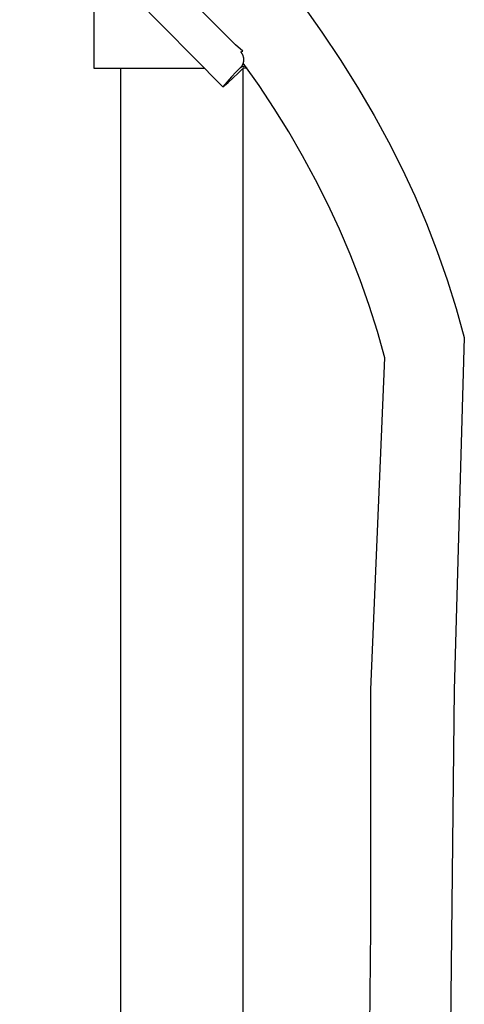
# Model space of a CAD drawing. Units: millimetres. Extents: x -719 to 542, y -1844 to 1864.
# Drawn here: x -230 to -150, y 1152 to 1330 of the extents above; entities that cross this region are included whole.
import ezdxf

# ---------------------------------------------------------------- set-up
doc = ezdxf.new("R2010")
doc.units = ezdxf.units.MM
doc.header["$MEASUREMENT"] = 0
doc.layers.add('Default', color=7, linetype='Continuous', true_color=0x000000)

msp = doc.modelspace()

# ---------------------------------------------------------------- linework, layer by layer
at = {"layer": 'Default', "color": 7, "true_color": 0xffffff}
for p, q in [((-191.26, 1325.16), (-225.25, 1359.35)), ((-230.09, 1354.57), (-193.53, 1317.6)), ((-216.74, 1341.07), (-216.74, 1320.93)), ((-179.1, 1332.27), (-175.66, 1327.45)), ((-175.66, 1327.45), (-172.37, 1322.53)), ((-189.9, 1324), (-191.26, 1325.16)), ((-190.28, 1323.87), (-189.9, 1324)), ((-190.24, 1323.82), (-190.28, 1323.87)), ((-190.19, 1323.77), (-190.24, 1323.82)), ((-190.15, 1323.71), (-190.19, 1323.77)), ((-190.11, 1323.65), (-190.15, 1323.71)), ((-190.07, 1323.59), (-190.11, 1323.65)), ((-190.03, 1323.53), (-190.07, 1323.59)), ((-189.99, 1323.47), (-190.03, 1323.53)), ((-189.96, 1323.41), (-189.99, 1323.47)), ((-189.93, 1323.34), (-189.96, 1323.41)), ((-189.9, 1323.28), (-189.93, 1323.34)), ((-189.87, 1323.21), (-189.9, 1323.28)), ((-189.85, 1323.15), (-189.87, 1323.21)), ((-189.83, 1323.08), (-189.85, 1323.15)), ((-189.81, 1323.01), (-189.83, 1323.08)), ((-189.79, 1322.94), (-189.81, 1323.01)), ((-189.78, 1322.87), (-189.79, 1322.94)), ((-189.76, 1322.8), (-189.78, 1322.87)), ((-189.75, 1322.73), (-189.76, 1322.8)), ((-189.75, 1322.66), (-189.75, 1322.73)), ((-189.74, 1322.59), (-189.75, 1322.66)), ((-189.74, 1322.52), (-189.74, 1322.59)), ((-189.74, 1322.45), (-189.74, 1322.52)), ((-189.74, 1322.37), (-189.74, 1322.45)), ((-172.37, 1322.53), (-169.24, 1317.52)), ((-216.74, 1320.93), (-196.82, 1320.93)), ((-211.9, 375.21), (-211.9, 1320.93)), ((-190.31, 1321.04), (-191.15, 1320.22)), ((-190.77, 1320.03), (-189.9, 1320.9)), ((-189.74, 1321.23), (-190.31, 1321.04)), ((-190.31, 1321.04), (-190.27, 1321.08)), ((-190.27, 1321.08), (-190.24, 1321.13)), ((-190.24, 1321.13), (-190.2, 1321.17)), ((-190.2, 1321.17), (-190.16, 1321.21)), ((-190.16, 1321.21), (-190.13, 1321.26)), ((-190.13, 1321.26), (-190.1, 1321.31)), ((-190.1, 1321.31), (-190.06, 1321.37)), ((-190.06, 1321.37), (-190.02, 1321.43)), ((-190.02, 1321.43), (-189.99, 1321.49)), ((-189.99, 1321.49), (-189.95, 1321.55)), ((-189.95, 1321.55), (-189.92, 1321.62)), ((-189.92, 1321.62), (-189.9, 1321.68)), ((-189.9, 1321.68), (-189.87, 1321.75)), ((-189.9, 1320.9), (-189.9, 800.11)), ((-189.87, 1321.75), (-189.85, 1321.82)), ((-189.16, 1320.93), (-189.87, 1320.93)), ((-189.85, 1321.82), (-189.82, 1321.88)), ((-186.99, 1317.8), (-189.83, 1321.86)), ((-189.82, 1321.88), (-189.8, 1321.95)), ((-189.8, 1321.95), (-189.79, 1322.02)), ((-189.79, 1322.02), (-189.77, 1322.09)), ((-189.77, 1322.09), (-189.76, 1322.16)), ((-189.76, 1322.16), (-189.75, 1322.23)), ((-189.75, 1322.23), (-189.74, 1322.3)), ((-189.74, 1322.3), (-189.74, 1322.37)), ((-189.51, 1321.42), (-189.74, 1321.23)), ((-191.97, 1319.37), (-192.76, 1318.49)), ((-192.58, 1318.38), (-191.66, 1319.19)), ((-191.15, 1320.22), (-191.97, 1319.37)), ((-191.66, 1319.19), (-190.77, 1320.03)), ((-192.76, 1318.49), (-193.52, 1317.6)), ((-193.52, 1317.6), (-192.58, 1318.38)), ((-184.26, 1313.66), (-186.99, 1317.8)), ((-169.24, 1317.52), (-166.26, 1312.4)), ((-181.65, 1309.45), (-184.26, 1313.66)), ((-166.26, 1312.4), (-163.67, 1307.66)), ((-179.16, 1305.16), (-181.65, 1309.45)), ((-163.67, 1307.66), (-161.24, 1302.84)), ((-176.8, 1300.84), (-179.16, 1305.16)), ((-161.24, 1302.84), (-158.97, 1297.93)), ((-174.59, 1296.44), (-176.8, 1300.84)), ((-158.97, 1297.93), (-156.85, 1292.96)), ((-172.51, 1291.98), (-174.59, 1296.44)), ((-156.85, 1292.96), (-154.9, 1287.93)), ((-170.59, 1287.45), (-172.51, 1291.98)), ((-168.8, 1282.85), (-170.59, 1287.45)), ((-154.9, 1287.93), (-153.11, 1282.83)), ((-167.17, 1278.21), (-168.8, 1282.85)), ((-153.11, 1282.83), (-151.49, 1277.67)), ((-165.69, 1273.51), (-167.17, 1278.21)), ((-151.49, 1277.67), (-150.04, 1272.47)), ((-164.36, 1268.77), (-165.69, 1273.51)), ((-150.04, 1272.47), (-151.89, 1208.99)), ((-166.89, 1209.06), (-164.36, 1268.77)), ((-166.86, 1165.97), (-166.89, 1209.06)), ((-151.89, 1208.99), (-153.24, 1080.19)), ((-167.29, 1123.17), (-166.86, 1165.97))]:
    msp.add_line(p, q, dxfattribs=at)

doc.saveas('drawing.dxf')
